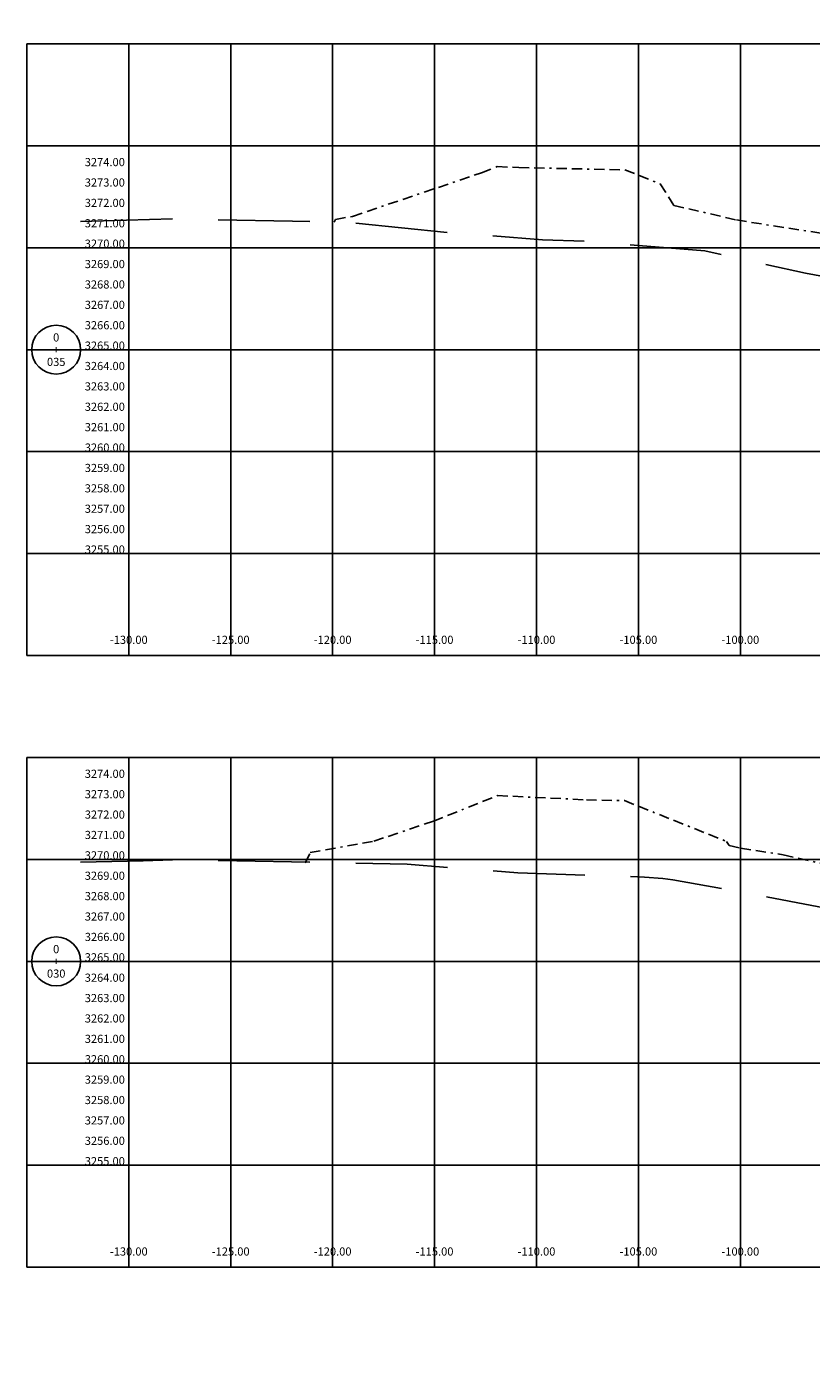
# Model space of a CAD drawing. Extents: x 0 to 155, y 0 to 100.
# Drawn here: x 0 to 38, y 0 to 66 of the extents above; entities that cross this region are included whole.
import ezdxf
from ezdxf.enums import TextEntityAlignment as Align

# ---------------------------------------------------------------- set-up
doc = ezdxf.new("R2010")
doc.units = 0
doc.header["$LTSCALE"] = 2
doc.linetypes.add('BORDER2', pattern=[0.875, 0.25, -0.125, 0.25, -0.125, 0, -0.125])
doc.linetypes.add('DASHED', pattern=[0.75, 0.5, -0.25])
doc.layers.get('0').update_dxf_attribs({"linetype": 'CONTINUOUS'})
doc.layers.get('Defpoints').update_dxf_attribs({"linetype": 'CONTINUOUS'})
for name, color, linetype in [('Acotado', 1, 'CONTINUOUS'), ('ACT_GAVIONES', 7, 'CONTINUOUS'), ('CIRCLE_STATIONS', 7, 'CONTINUOUS'), ('CIRCLES', 7, 'CONTINUOUS'), ('ELEVATIONS', 7, 'CONTINUOUS'), ('HEAVY_GRID_LINES', 7, 'CONTINUOUS'), ('OFFSETS', 7, 'CONTINUOUS')]:
    doc.layers.add(name, color=color, linetype=linetype)
doc.layers.add('ORIG_SURFACE', color=44, linetype='DASHED', lineweight=20)
doc.styles.add('ARIAL', font='arial.ttf')
doc.styles.add('CIRCLE_STATIONS', font='SIMPLEX.SHX')
doc.styles.add('ELEVATIONS', font='SIMPLEX')
doc.styles.add('OFFSETS', font='SIMPLEX')
doc.dimstyles.new('Esc. 150', dxfattribs={"dimscale": 0.15, "dimtxt": 1, "dimasz": 0.6, "dimexe": 1, "dimexo": 0.7, "dimgap": 0.5, "dimtad": 1, "dimtih": 1, "dimtoh": 1, "dimlfac": -1, "dimzin": 1, "dimdsep": 46, "dimtxsty": 'ARIAL', "dimblk": 'ARCHTICK', "dimcen": 0.6, "dimclrd": 1, "dimclre": 1, "dimclrt": 7, "dimazin": 0, "dimtfac": 1, "dimtofl": 0, "dimtmove": 2, "dimatfit": 3, "dimldrblk": 'ARCHTICK', "dimfxl": 2, "dimlwd": 0, "dimlwe": 0, "dimarcsym": 0})

# ---------------------------------------------------------------- blocks, each defined once
blk = doc.blocks.new('*D18')
at = {"layer": 'Acotado', "color": 1, "lineweight": 0, "transparency": 16777216}
for p, q in [((137.402, 82.139), (137.582, 82.83)), ((137.582, 82.83), (139.977, 82.83)), ((135.115, 82.139), (137.402, 82.139))]:
    blk.add_line(p, q, dxfattribs=at)
at = {"layer": 'Defpoints', "color": 0, "transparency": 16777216}
for p in [(137.762, 82.83), (135.01, 82.139), (0, 0)]:
    blk.add_point(p, dxfattribs=at)
at = {"layer": 'Acotado', "color": 7, "transparency": 16777216, "insert": (138.907, 83.097), "char_height": 0.375, "attachment_point": 5, "style": 'ARIAL'}
blk.add_mtext('3261.139', dxfattribs=at)
blk = doc.blocks.new('_ArchTick')
at = {"color": 0, "linetype": 'ByBlock', "const_width": 0.15}
blk.add_lwpolyline([(-0.5, -0.5), (0.5, 0.5)], dxfattribs=at)
blk = doc.blocks.new('*D19')
at = {"layer": 'Acotado', "color": 1, "lineweight": 0, "transparency": 16777216}
for p, q in [((135.934, 46.504), (136.114, 47.71)), ((136.114, 47.71), (138.507, 47.71)), ((135.105, 46.504), (135.934, 46.504))]:
    blk.add_line(p, q, dxfattribs=at)
at = {"layer": 'Defpoints', "color": 0, "transparency": 16777216}
for p in [(136.294, 47.71), (135, 46.504), (0, 0)]:
    blk.add_point(p, dxfattribs=at)
at = {"layer": 'Acotado', "color": 7, "transparency": 16777216, "insert": (137.438, 47.977), "char_height": 0.375, "attachment_point": 5, "style": 'ARIAL'}
blk.add_mtext('3261.504', dxfattribs=at)
blk = doc.blocks.new('*D20')
at = {"layer": 'Acotado', "color": 1, "lineweight": 0, "transparency": 16777216}
for p, q in [((135.79, 16.613), (135.97, 17.587)), ((135.97, 17.587), (138.364, 17.587)), ((135.105, 16.613), (135.79, 16.613))]:
    blk.add_line(p, q, dxfattribs=at)
at = {"layer": 'Defpoints', "color": 0, "transparency": 16777216}
for p in [(136.15, 17.587), (135, 16.613), (0, 0)]:
    blk.add_point(p, dxfattribs=at)
at = {"layer": 'Acotado', "color": 7, "transparency": 16777216, "insert": (137.294, 17.853), "char_height": 0.375, "attachment_point": 5, "style": 'ARIAL'}
blk.add_mtext('3261.613', dxfattribs=at)

msp = doc.modelspace()

# ---------------------------------------------------------------- linework, layer by layer
at = {"layer": 'ACT_GAVIONES', "color": 4, "linetype": 'BORDER2'}
for points in [[(15.0716, 56.2519), (15.1386, 56.3879), (15.9779, 56.538), (22.3039, 58.6738), (23.0742, 58.9807), (24.1377, 58.9287), (29.3384, 58.8213), (31.0687, 58.1299), (31.7384, 57.0779), (34.8061, 56.3614), (40.0213, 55.5467), (42.4247, 55.142), (45.6929, 54.1844), (49.3742, 53.1112), (51.75, 52.7109), (62.8906, 52.0549), (64.9229, 52.6758), (66.9805, 53.0934), (73.9585, 52.6479), (75.2996, 52.6213), (75.6313, 52.9412), (80.2886, 53.4212)], [(13.6556, 24.8292), (13.9044, 25.3343), (17.0201, 25.8915), (19.9401, 26.8775), (23.0947, 28.1343), (27.449, 27.9217), (29.3111, 27.8833), (34.3263, 25.8796), (34.4493, 25.6864), (35.0127, 25.5548), (37.1048, 25.2281), (42.1769, 24.0564), (45.8714, 23.3526), (51.087, 21.8321), (59.7036, 20.3806), (62.4508, 20.2191), (66.0343, 21.3141), (66.2671, 21.3614), (68.313, 21.231), (75.9455, 21.2677), (88.3425, 24.3255)]]:
    msp.add_lwpolyline(points, dxfattribs=at)
at = {"layer": 'CIRCLES', "linetype": 'Continuous'}
for centre in [(1.44, 50), (1.44, 20)]:
    msp.add_circle(centre, 1.2, dxfattribs=at)
at = {"layer": 'HEAVY_GRID_LINES', "color": 251, "linetype": 'Continuous'}
for points in [[(0, 65), (155, 65)], [(0, 35), (0, 65)], [(5, 35), (5, 65)], [(10, 35), (10, 65)], [(15, 35), (15, 65)], [(20, 35), (20, 65)], [(25, 35), (25, 65)], [(30, 35), (30, 65)], [(35, 35), (35, 65)], [(0, 60), (155, 60)], [(0, 55), (155, 55)], [(0, 50), (155, 50)], [(0, 45), (155, 45)], [(0, 40), (155, 40)], [(0, 35), (155, 35)], [(0, 30), (155, 30)], [(0, 5), (0, 30)], [(5, 5), (5, 30)], [(10, 5), (10, 30)], [(15, 5), (15, 30)], [(20, 5), (20, 30)], [(25, 5), (25, 30)], [(30, 5), (30, 30)], [(35, 5), (35, 30)], [(0, 25), (155, 25)], [(0, 20), (155, 20)], [(0, 15), (155, 15)], [(0, 10), (155, 10)], [(0, 5), (155, 5)]]:
    msp.add_lwpolyline(points, dxfattribs=at)
at = {"layer": 'ORIG_SURFACE', "color": 3, "lineweight": 25, "ltscale": 4.5, "flags": 128}
for points in [[(2.64, 56.2801), (7.2034, 56.4118), (13.0383, 56.3024), (15.6704, 56.2525), (20.7211, 55.744), (25.2889, 55.3873), (27.5382, 55.3146), (33.256, 54.8398), (38.1958, 53.7601), (41.5866, 53.108), (47.4926, 52.6717), (54.8342, 51.5314), (55.1918, 51.5248), (56.0628, 51.5131), (64.6806, 51.6859), (71.791, 52.1392), (73.5107, 52.512), (75.2097, 52.5517), (78.0982, 53.1002), (82.0424, 54.4678), (83.063, 54.8251), (84.2042, 55.4083), (89.847, 55.4131), (91.0633, 55.3482), (91.8122, 55.1895), (92.9323, 54.989), (97.5453, 54.065), (99.2206, 53.7825), (104.075, 52.9772), (105.3389, 52.8307), (107.808, 52.3615), (113.9088, 50.7764), (118.9906, 49.4165), (123.5249, 48.1275), (128.1685, 46.8298), (130.8924, 46.1098), (134.82, 45.3723), (135, 45.3383), (137.0681, 44.947), (137.2478, 44.8763), (137.9108, 44.2576), (139.05, 44.0969), (141.7627, 42.9312), (144.3408, 42.054), (148.8856, 40.5036), (152.36, 39.488)], [(2.64, 24.8708), (5.7102, 24.9377), (7.4771, 24.9888), (10.293, 24.9361), (15.1309, 24.8308), (18.6642, 24.7606), (24.0786, 24.338), (30.2927, 24.1374), (31.2053, 24.061), (31.6895, 23.9943), (34.8172, 23.4427), (44.3647, 21.607), (45.9087, 21.493), (48.0938, 21.1537), (57.2566, 20.2415), (61.6221, 20.0295), (65.814, 20.1138), (71.2042, 20.4579), (77.023, 21.6318), (79.3171, 22.4314), (82.7261, 23.6134), (85.8938, 24.7226), (86.113, 24.8346), (87.1969, 24.8356), (87.6433, 24.8118), (93.8054, 23.9181), (95.5357, 23.9303), (95.977, 23.8368), (97.2452, 23.6099), (101.9107, 22.9738), (103.1442, 22.7659), (103.999, 22.6241), (106.781, 22.3014), (112.215, 21.269), (113.3338, 20.9783), (120.1968, 19.1417), (123.3256, 18.3189), (123.7537, 18.2064), (130.5088, 16.3354), (131.842, 15.9504), (133.5985, 15.6106), (135, 15.3454), (137.4235, 14.8869), (137.6726, 14.7889), (138.5539, 13.9622), (139.9651, 13.7968), (141.6192, 13.0224), (143.4584, 12.3979), (148.9435, 10.543), (150.5367, 10.1597), (152.36, 9.6493)]]:
    msp.add_lwpolyline(points, dxfattribs=at)

# ---------------------------------------------------------------- texts
at = {"layer": 'CIRCLE_STATIONS', "style": 'CIRCLE_STATIONS'}
for s, p in [('0', (1.44, 50.6)), ('+', (1.44, 50)), ('035', (1.44, 49.4)), ('0', (1.44, 20.6)), ('+', (1.44, 20)), ('030', (1.44, 19.4))]:
    msp.add_text(s, height=0.4, dxfattribs=at).set_placement(p, align=Align.MIDDLE_CENTER)
at = {"layer": 'ELEVATIONS', "style": 'ELEVATIONS'}
for s, p in [('3274.00', (2.84, 59)), ('3273.00', (2.84, 58)), ('3272.00', (2.84, 57)), ('3271.00', (2.84, 56)), ('3270.00', (2.84, 55)), ('3269.00', (2.84, 54)), ('3268.00', (2.84, 53)), ('3267.00', (2.84, 52)), ('3266.00', (2.84, 51)), ('3265.00', (2.84, 50)), ('3264.00', (2.84, 49)), ('3263.00', (2.84, 48)), ('3262.00', (2.84, 47)), ('3261.00', (2.84, 46)), ('3260.00', (2.84, 45)), ('3259.00', (2.84, 44)), ('3258.00', (2.84, 43)), ('3257.00', (2.84, 42)), ('3256.00', (2.84, 41)), ('3255.00', (2.84, 40)), ('3274.00', (2.84, 29)), ('3273.00', (2.84, 28)), ('3272.00', (2.84, 27)), ('3271.00', (2.84, 26)), ('3270.00', (2.84, 25)), ('3269.00', (2.84, 24)), ('3268.00', (2.84, 23)), ('3267.00', (2.84, 22)), ('3266.00', (2.84, 21)), ('3265.00', (2.84, 20)), ('3264.00', (2.84, 19)), ('3263.00', (2.84, 18)), ('3262.00', (2.84, 17)), ('3261.00', (2.84, 16)), ('3260.00', (2.84, 15)), ('3259.00', (2.84, 14)), ('3258.00', (2.84, 13)), ('3257.00', (2.84, 12)), ('3256.00', (2.84, 11)), ('3255.00', (2.84, 10))]:
    msp.add_text(s, height=0.4, dxfattribs=at).set_placement(p)
at = {"layer": 'OFFSETS', "style": 'OFFSETS'}
for s, p in [('-130.00', (5, 35.5705)), ('-125.00', (10, 35.5705)), ('-120.00', (15, 35.5705)), ('-115.00', (20, 35.5705)), ('-110.00', (25, 35.5705)), ('-105.00', (30, 35.5705)), ('-100.00', (35, 35.5705)), ('-130.00', (5, 5.5705)), ('-125.00', (10, 5.5705)), ('-120.00', (15, 5.5705)), ('-115.00', (20, 5.5705)), ('-110.00', (25, 5.5705)), ('-105.00', (30, 5.5705)), ('-100.00', (35, 5.5705))]:
    msp.add_text(s, height=0.4, dxfattribs=at).set_placement(p, align=Align.CENTER)

# ---------------------------------------------------------------- dimensions: what is measured, and where the dimension line sits
at = {"layer": 'Acotado'}
for feature_location, offset, text, picture, middle in [((135.01, 82.1392), (2.7523, 0.6907), '3261.139', '*D18', (138.9073, 83.0965)), ((135, 46.5043), (1.2943, 1.2061), '3261.504', '*D19', (137.4382, 47.977)), ((135, 16.613), (1.1498, 0.9737), '3261.613', '*D20', (137.2944, 17.8532))]:
    dim = msp.add_ordinate_dim(feature_location=feature_location, offset=offset, dtype=0, origin=(0, 0), text=text, dimstyle='Esc. 150', override={"dimtxt": 2.5, "dimdec": 3}, dxfattribs=at)
    dim.commit()
    dim.dimension.update_dxf_attribs({"geometry": picture, "text_midpoint": middle})

doc.saveas('drawing.dxf')
